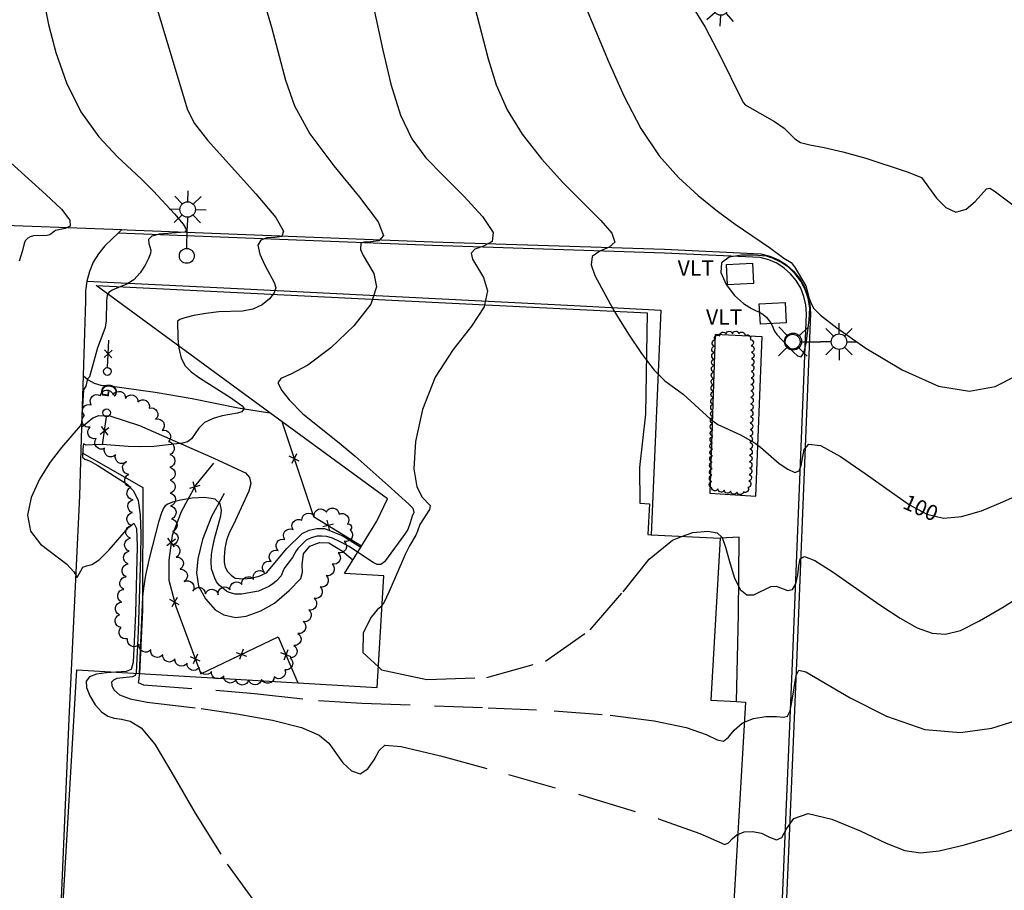
# Model space of a CAD drawing. Units: feet. Extents: x 1273225 to 2553566, y 239494 to 489171.
# Drawn here: x 1275556 to 1275709, y 242442 to 242577 of the extents above; entities that cross this region are included whole.
import ezdxf
from ezdxf.enums import TextEntityAlignment as Align

# ---------------------------------------------------------------- set-up
doc = ezdxf.new("R2010")
doc.units = ezdxf.units.FT
doc.header["$LTSCALE"] = 30
doc.header["$MEASUREMENT"] = 0
doc.linetypes.add('DASHED2', pattern=[0.375, 0.25, -0.125])
doc.layers.get('0').update_dxf_attribs({"color": 1, "linetype": 'CONTINUOUS'})
for name, color, linetype in [('SF-WKWY-LIN', 1, 'CONTINUOUS'), ('ST-BLDG-LIN', 6, 'CONTINUOUS'), ('ST-FENC-LIN', 1, 'CONTINUOUS'), ('ST-FENC-SYM', 1, 'CONTINUOUS'), ('ST-GATE-BLK', 1, 'CONTINUOUS'), ('ST-GATE-TXT', 1, 'CONTINUOUS'), ('ST-WALR-LIN', 1, 'CONTINUOUS'), ('TP-Z1---LIN', 8, 'CONTINUOUS'), ('TP-Z1---TXT', 8, 'CONTINUOUS'), ('TP-Z2---LIN', 8, 'CONTINUOUS'), ('TP-Z3O--LIN', 8, 'DASHED2'), ('TP-Z4O--LIN', 8, 'DASHED2'), ('TR-ALYP-LIN', 1, 'CONTINUOUS'), ('TR-CURB-LIN', 1, 'CONTINUOUS'), ('TR-RDSP-LIN', 1, 'CONTINUOUS'), ('UT-LITE-BLK', 1, 'CONTINUOUS'), ('UT-SIGP-BLK', 1, 'CONTINUOUS'), ('UT-VLTU-LIN', 1, 'CONTINUOUS'), ('UT-VLTU-TXT', 1, 'CONTINUOUS'), ('VG-BRSH-LIN', 1, 'CONTINUOUS'), ('VG-TREE-LIN', 1, 'CONTINUOUS')]:
    doc.layers.add(name, color=color, linetype=linetype)
doc.styles.get("Standard").update_dxf_attribs({"font": 'arial.ttf'})

# ---------------------------------------------------------------- blocks, each defined once
blk = doc.blocks.new('$RECOVER_090227123214-7')
for p, q in [((-2.014, 2.014), (1.986, -1.986)), ((1.986, 2.014), (-2.014, -1.986))]:
    blk.add_line(p, q)
blk = doc.blocks.new('TRFPOLE')
for p, q in [((-3.1669, 3.102), (-7.5229, 7.4569)), ((3.0558, 3.102), (7.4118, 7.4569)), ((-3.1669, -3.1207), (-7.5229, -7.4767)), ((3.0558, -3.1207), (7.4118, -7.4767))]:
    blk.add_line(p, q)
blk.add_circle((-0.055, -0.0099), 4.4)
blk = doc.blocks.new('GPOST')
at = {"linetype": 'Continuous'}
blk.add_circle((0, 0), 2, dxfattribs=at)
blk = doc.blocks.new('LT1')
for p, q in [((20.939, 2.724), (16.98, 6.684)), ((23.768, 3.896), (23.768, 9.496)), ((26.596, 2.724), (30.556, 6.684)), ((3.768, -0.104), (14.168, -0.104)), ((19.768, -0.104), (14.168, -0.104)), ((20.939, -2.933), (16.98, -6.893)), ((23.768, -4.104), (23.768, -9.704)), ((26.596, -2.933), (30.556, -6.893)), ((27.768, -0.104), (33.368, -0.104))]:
    blk.add_line(p, q)
for centre, radius in [((-0.232, -0.104), 3.84), ((23.768, -0.104), 4)]:
    blk.add_circle(centre, radius)

msp = doc.modelspace()

# ---------------------------------------------------------------- linework, layer by layer
at = {"layer": 'SF-WKWY-LIN'}
for points in [[(1275566.55, 242536.25, 95.7), (1275589.97, 242535.08, 96.62), (1275642.21, 242532.43, 99.66), (1275655.69, 242531.74, 100.46), (1275654.2, 242496.862, 99)], [(1275566.009, 242521.601, 95.89), (1275566.79, 242520.89, 96.04), (1275567.71, 242520.38, 96.16), (1275568.73, 242520.08, 96.23), (1275569.79, 242520.02, 96.27), (1275569.79, 242520.02, 96.27), (1275577.17, 242519.02, 96.66), (1275582.94, 242518.01, 96.82), (1275590.06, 242516.58, 96.96), (1275594.977, 242515.79, 97.09)], [(1275565.764, 242513.554, 96.013), (1275567.48, 242515.03, 96.23), (1275568.42, 242515.37, 96.24), (1275570.14, 242515.34, 96.25), (1275574.75, 242513.81, 96.62), (1275586.3, 242508.74, 97.32), (1275590.61, 242506.75, 97.42), (1275591.18, 242506.49, 97.42), (1275591.81, 242505.76, 97.4), (1275592.01, 242504.82, 97.39), (1275591.7, 242503.64, 97.39), (1275589.33, 242498.44, 97.34), (1275588.69, 242497.28, 97.3), (1275588.23, 242496.03, 97.28), (1275587.97, 242494.73, 97.29), (1275587.91, 242493.4, 97.32), (1275587.91, 242493.4, 97.32), (1275587.88, 242492.61, 97.31), (1275588.06, 242491.84, 97.32), (1275588.42, 242491.14, 97.33), (1275588.95, 242490.56, 97.35), (1275589.61, 242490.13, 97.37), (1275589.61, 242490.13, 97.37), (1275590.85, 242490.03, 97.39), (1275592.1, 242490.13, 97.39), (1275593.3, 242490.45, 97.38), (1275594.44, 242490.97, 97.36), (1275594.44, 242490.97, 97.36), (1275597.61, 242494.71, 97.34), (1275599.98, 242497.05, 97.36), (1275601.08, 242497.58, 97.35), (1275602.26, 242497.84, 97.34), (1275603.48, 242497.81, 97.34), (1275603.48, 242497.81, 97.34), (1275606.19, 242496.72, 97.4), (1275609.085, 242494.943, 97.49)], [(1275667.421, 242470.952, 98.148), (1275667.72, 242484.53, 98.92), (1275667.82, 242496.47, 99.42), (1275664.89, 242496.33, 110.62)]]:
    msp.add_polyline3d(points, dxfattribs=at)
msp.add_polyline3d([(1275671.4, 242527.59, 100.86), (1275664.11, 242527.97, 100.76), (1275663.28, 242503.33, 99.41), (1275670.45, 242502.84, 99.58)], close=True, dxfattribs=at)
at = {"layer": 'ST-BLDG-LIN'}
msp.add_polyline3d([(1275559.18, 242376.26, 119.26), (1275565.01, 242475.88, 119.26), (1275611.65, 242473.15, 119.26), (1275612.66, 242490.48, 119.26), (1275606.56, 242490.84, 119.26), (1275609.09, 242494.94, 119.26), (1275611.57, 242498.98, 119.26), (1275613.22, 242502.42, 119.26), (1275594.98, 242515.79, 119.26), (1275567.99, 242535.57, 119.26), (1275653.58, 242531.29, 119.26), (1275653.28, 242515.56, 119.26), (1275652.38, 242507.3, 119.26), (1275652.43, 242501.74, 119.26), (1275653.93, 242501.65, 119.26), (1275653.64, 242496.89, 119.26), (1275654.2, 242496.86, 119.26), (1275664.89, 242496.33, 119.26), (1275663.42, 242471.19, 119.26), (1275667.42, 242470.95, 119.26), (1275668.81, 242470.87, 119.26), (1275666.58, 242432.77, 119.26)], dxfattribs=at)
at = {"layer": 'ST-FENC-LIN'}
for points in [[(1275569.77, 242522.81, 101.22), (1275569.98, 242527.08, 101.22)], [(1275569, 242510.8, 101.49), (1275569.62, 242515.19, 101.35)], [(1275596.833, 242514.43, 105.91), (1275601.75, 242499.68, 105.94), (1275609.219, 242495.16, 105.93)], [(1275586.21, 242507.95, 100.74), (1275583.49, 242504.59, 101.13), (1275581.22, 242500.43, 101.46), (1275579.82, 242496.75, 101.73), (1275579.28, 242492.92, 101.91), (1275579.29, 242489.79, 102.08), (1275580.36, 242485.71, 102.37), (1275584.26, 242475.29, 102.94), (1275596.27, 242481.02, 102.87), (1275599.319, 242473.872, 103.07)]]:
    msp.add_polyline3d(points, dxfattribs=at)
at = {"layer": 'ST-WALR-LIN'}
for points in [[(1275565.94, 242509.55, 97.2), (1275575.28, 242504.2, 97.64), (1275575.2, 242485.14, 98.1), (1275574.75, 242475.31, 98.09)], [(1275587.88, 242503.26, 98), (1275585.94, 242499.68, 98.45), (1275584.53, 242496.12, 98.65), (1275583.78, 242493.12, 98.73), (1275583.58, 242490.97, 98.78), (1275583.91, 242488.89, 98.81), (1275585.01, 242486.91, 98.81), (1275586.48, 242485.21, 98.85), (1275587.81, 242484.41, 98.9), (1275589.63, 242484.01, 98.9), (1275591.31, 242484.23, 98.88), (1275593.6, 242485.04, 98.84), (1275595.7, 242486.26, 98.8), (1275597.98, 242488.21, 98.75), (1275599.77, 242490.05, 98.78), (1275600.07, 242491.06, 98.77), (1275600.01, 242492.2, 98.73), (1275600.21, 242493.91, 98.67), (1275601.21, 242495.11, 98.62), (1275602.68, 242495.65, 98.58), (1275604.15, 242495.58, 98.6), (1275606.24, 242494.32, 98.72), (1275607.878, 242492.982, 98.73)]]:
    msp.add_polyline3d(points, dxfattribs=at)
at = {"layer": 'TP-Z1---LIN', "flags": 128}
for points, elevation in [([(1275626.728, 242578.941), (1275628.854, 242570.758), (1275630.137, 242566.716), (1275631.826, 242562.855), (1275634.127, 242559.047), (1275637.13, 242555.224), (1275640.477, 242551.566), (1275646.336, 242545.67), (1275648.059, 242543.666), (1275648.543, 242542.296), (1275647.681, 242541.484), (1275646.197, 242540.881), (1275645.027, 242540.068), (1275644.866, 242538.753), (1275645.454, 242537.135), (1275647.797, 242532.697), (1275648.463, 242531.546)], 100), ([(1275553.693, 242555.593), (1275560.2, 242549.711), (1275562.608, 242547.384), (1275563.941, 242545.708), (1275563.989, 242544.781), (1275563.227, 242544.392), (1275561.709, 242544.115), (1275560.845, 242543.412), (1275560.399, 242543.311), (1275558.301, 242543.247), (1275557.782, 242543.107), (1275557.423, 242542.903), (1275557.014, 242542.497), (1275556.824, 242542.087), (1275556.602, 242540.996), (1275556.039, 242539.345)], 95), ([(1275653.44, 242523.966), (1275654.639, 242522.405), (1275656.318, 242520.732), (1275659.154, 242518.671), (1275663.362, 242514.815), (1275664.548, 242514.003), (1275668.021, 242512.392), (1275670.313, 242511.065), (1275671.146, 242510.438), (1275674.062, 242507.936), (1275675.379, 242507.018), (1275676.484, 242506.551), (1275677.155, 242506.795), (1275677.488, 242507.629), (1275677.908, 242510.117), (1275678.673, 242510.941), (1275680.46, 242510.692), (1275683.555, 242508.99), (1275687.384, 242506.387), (1275691.495, 242503.473)], 100), ([(1275701.866, 242499.637), (1275702.352, 242499.676), (1275705.44, 242500.582), (1275708.765, 242501.958), (1275712.22, 242503.535), (1275715.402, 242504.79), (1275717.835, 242505.137), (1275719.212, 242504.212), (1275719.904, 242502.533), (1275720.454, 242500.839), (1275721.34, 242499.685), (1275722.789, 242498.886), (1275725.229, 242498.018)], 100)]:
    msp.add_lwpolyline(points, dxfattribs=dict(at, elevation=elevation))
at = {"layer": 'TP-Z2---LIN', "flags": 128}
for points, elevation in [([(1275593.183, 242582.707), (1275595.251, 242575.648), (1275597.383, 242567.437), (1275598.78, 242563.468), (1275601.193, 242559.1), (1275604.918, 242554.141), (1275608.915, 242549.29), (1275611.807, 242545.465), (1275612.612, 242543.327), (1275611.906, 242542.493), (1275610.659, 242542.323), (1275609.674, 242542.263), (1275609.091, 242542.118), (1275609.028, 242541.159), (1275609.491, 242540.233), (1275611.134, 242537.42), (1275611.522, 242535.361), (1275610.895, 242533.425)], 98), ([(1275576.572, 242581.609), (1275582.174, 242562.849), (1275583.263, 242560.684), (1275585.322, 242558.127), (1275592.804, 242549.813), (1275595.897, 242546.091), (1275597.109, 242543.993), (1275596.815, 242543.188), (1275595.739, 242543.029), (1275594.531, 242542.939), (1275593.561, 242542.612), (1275593.128, 242541.807), (1275593.42, 242540.397), (1275594.177, 242538.696), (1275595.642, 242536.012), (1275595.885, 242535.194), (1275595.663, 242534.412), (1275595.489, 242534.195)], 97), ([(1275559.9, 242579.76), (1275560.61, 242576.088), (1275561.744, 242571.707), (1275563.39, 242567.026), (1275565.637, 242562.527), (1275568.452, 242558.633), (1275571.336, 242555.529), (1275575.054, 242552.083), (1275576.895, 242550.226), (1275580.172, 242546.69), (1275581.532, 242545.083), (1275582.064, 242544.176), (1275581.783, 242543.822), (1275577.811, 242543.51), (1275576.633, 242543.197), (1275576.154, 242542.693), (1275576.181, 242542.089), (1275576.504, 242541.025), (1275576.438, 242540.507), (1275576.156, 242539.773), (1275575.628, 242538.715), (1275574.856, 242537.521), (1275573.849, 242536.455), (1275572.653, 242535.713), (1275571.83, 242535.378)], 96), ([(1275610.749, 242580.278), (1275612.524, 242572.097), (1275613.758, 242566.822), (1275615.246, 242561.993), (1275617.023, 242558.317), (1275619.201, 242555.402), (1275621.912, 242552.588), (1275625.105, 242549.421), (1275628.01, 242546.292), (1275629.671, 242543.8), (1275629.473, 242542.364), (1275628.154, 242541.668), (1275626.787, 242541.218), (1275626.228, 242540.591), (1275626.45, 242539.672), (1275628.17, 242536.795), (1275628.743, 242534.755), (1275628.304, 242532.554)], 99), ([(1275660.115, 242579.622), (1275662.548, 242575.655), (1275664.976, 242571.019), (1275668.036, 242564.819), (1275668.508, 242563.928), (1275668.785, 242563.603), (1275673.307, 242561.009), (1275674.833, 242559.961), (1275676.472, 242558.311), (1275677.356, 242557.762), (1275678.833, 242557.374), (1275681.01, 242556.97), (1275683.923, 242556.332), (1275687.478, 242555.333), (1275693.92, 242553.212), (1275696.147, 242552.341), (1275698.462, 242549.142), (1275699.901, 242547.667), (1275701.499, 242546.921), (1275703.083, 242547.387), (1275704.493, 242548.595), (1275706.241, 242550.546), (1275706.745, 242550.661), (1275707.405, 242550.267), (1275710.712, 242547.769)], 102), ([(1275644.088, 242578.609), (1275647.56, 242570.347), (1275649.91, 242565.012), (1275652.557, 242559.917), (1275655.409, 242555.711), (1275658.396, 242552.325), (1275661.454, 242549.51), (1275664.48, 242547.074), (1275667.22, 242545.057), (1275672.554, 242541.456), (1275674.763, 242539.809), (1275675.898, 242539.144), (1275676.436, 242538.462), (1275678.166, 242535.508), (1275678.727, 242533.537), (1275679.124, 242532.557), (1275679.43, 242531.986), (1275680.47, 242530.945), (1275683.008, 242528.963), (1275687.491, 242525.836), (1275693.12, 242522.442), (1275698.781, 242519.93), (1275703.588, 242519.167), (1275707.557, 242519.897), (1275710.931, 242521.585)], 101), ([(1275569.829, 242534.222), (1275569.729, 242534.048), (1275569.622, 242533.201), (1275569.548, 242530.065), (1275569.39, 242529.024), (1275569.075, 242528.055), (1275568.218, 242525.906), (1275567.003, 242521.385), (1275566.676, 242521.086), (1275566.421, 242519.928), (1275566.049, 242519.385), (1275565.754, 242514.181), (1275565.537, 242513.77), (1275562.609, 242510.399), (1275560.884, 242508.124), (1275559.212, 242505.473), (1275557.933, 242502.652), (1275557.362, 242499.886), (1275557.804, 242497.403), (1275559.386, 242495.373), (1275563.441, 242492.318), (1275564.563, 242491.092), (1275565.04, 242490.219), (1275565.968, 242491.816), (1275566.517, 242492.058), (1275567.329, 242492.255), (1275568.493, 242492.953), (1275570.023, 242494.496), (1275573.016, 242498.011), (1275573.87, 242498.657), (1275574.27, 242497.839), (1275574.359, 242495.083), (1275574.098, 242484.641), (1275573.785, 242477.055), (1275573.46, 242475.917), (1275572.68, 242475.636), (1275571.057, 242475.526)], 96), ([(1275580.807, 242526.176), (1275580.844, 242525.803), (1275581.2, 242524.284), (1275581.832, 242523.105), (1275582.777, 242522.154), (1275584.06, 242521.229), (1275588.872, 242518.144), (1275590.697, 242516.865), (1275590.99, 242516.472), (1275590.624, 242515.964), (1275589.971, 242515.743), (1275587.589, 242515.298), (1275586.159, 242514.89), (1275584.856, 242514.263), (1275583.936, 242513.408), (1275582.79, 242511.741), (1275582.212, 242511.301), (1275581.433, 242511.084), (1275576.951, 242510.581), (1275574.965, 242510.499), (1275572.986, 242510.566), (1275569.614, 242510.846), (1275568.458, 242510.885), (1275566.469, 242510.75), (1275566.064, 242510.968), (1275565.926, 242510.175), (1275565.895, 242508.912), (1275566.263, 242508.614), (1275566.993, 242508.325), (1275568.264, 242507.608), (1275571.454, 242505.598), (1275572.805, 242504.705), (1275573.835, 242503.687), (1275574.524, 242502.195), (1275574.87, 242499.956), (1275574.959, 242497.001), (1275574.897, 242493.44), (1275574.51, 242481.913), (1275574.217, 242475.421), (1275574.186, 242475.343)], 97), ([(1275608.601, 242494.156), (1275607.297, 242495.015), (1275605.896, 242495.782), (1275604.709, 242496.31), (1275603.83, 242496.565), (1275602.972, 242496.653), (1275602.335, 242496.628), (1275601.417, 242496.396), (1275600.61, 242496.015), (1275599.345, 242494.73), (1275599.074, 242494.381), (1275598.49, 242493.322), (1275597.319, 242491.785), (1275597.108, 242491.438), (1275596.739, 242490.489), (1275596.02, 242489.705), (1275595.375, 242489.179), (1275594.802, 242488.818), (1275593.206, 242488.114), (1275590.583, 242487.622), (1275589.616, 242487.635), (1275588.679, 242487.869), (1275588.263, 242488.106), (1275587.092, 242489.039), (1275586.703, 242489.554), (1275586.429, 242490.129), (1275585.942, 242491.575), (1275585.888, 242492.756), (1275585.928, 242493.787), (1275586.05, 242494.713), (1275586.363, 242496.211), (1275587.359, 242499.785), (1275587.464, 242500.686), (1275587.277, 242501.667), (1275586.475, 242502.401), (1275584.883, 242502.651), (1275582.904, 242502.525), (1275581.088, 242502.224), (1275579.861, 242501.911), (1275579.144, 242501.616), (1275578.736, 242501.335), (1275578.446, 242501), (1275578.139, 242500.284), (1275577.691, 242498.794), (1275576.299, 242493.363), (1275575.689, 242490.606), (1275575.344, 242488.581), (1275575.209, 242487.221), (1275574.708, 242475.312)], 98), ([(1275659.019, 242496.622), (1275660.623, 242497.235), (1275662.983, 242497.41), (1275664.409, 242497.156), (1275665.188, 242496.41), (1275665.713, 242494.948), (1275666.317, 242492.706), (1275667.069, 242490.262), (1275667.977, 242488.355), (1275669.024, 242487.53), (1275670.114, 242487.555), (1275672.766, 242488.83), (1275673.568, 242488.864), (1275675.358, 242488.23), (1275676.11, 242488.363), (1275676.619, 242489.254), (1275676.928, 242490.623), (1275677.114, 242492.048), (1275677.328, 242493.122), (1275677.989, 242493.507), (1275679.59, 242492.879), (1275682.426, 242491.076), (1275689.652, 242486.004), (1275692.811, 242483.903), (1275695.477, 242482.41), (1275697.778, 242481.563), (1275699.894, 242481.408), (1275702.211, 242482.018), (1275705.168, 242483.475), (1275708.978, 242485.735), (1275718.805, 242492.032)], 99), ([(1275612.397, 242485.966), (1275612.183, 242485.685), (1275611.625, 242485.202), (1275610.716, 242484.04), (1275609.491, 242481.614), (1275609.419, 242478.571), (1275611.835, 242476.329)], 99), ([(1275668.627, 242467.742), (1275670.04, 242468.307), (1275671.969, 242468.62), (1275673.641, 242468.652), (1275674.729, 242468.561), (1275675.349, 242468.709), (1275675.731, 242469.51), (1275676.063, 242471.195), (1275676.681, 242475.009), (1275677.08, 242475.858), (1275678.176, 242475.602), (1275685.07, 242471.552), (1275690.692, 242468.704), (1275696.663, 242466.642), (1275702.209, 242466.136), (1275707.042, 242466.831), (1275710.992, 242468.091)], 98), ([(1275667.608, 242450.323), (1275668.636, 242450.713), (1275669.94, 242450.791), (1275671.292, 242450.504), (1275672.544, 242449.919), (1275673.625, 242449.506), (1275674.485, 242449.837), (1275675.195, 242451.208), (1275676.314, 242452.81), (1275678.526, 242453.561), (1275682.223, 242452.713), (1275686.623, 242450.875), (1275690.653, 242448.99), (1275693.576, 242447.828), (1275695.999, 242447.467), (1275698.865, 242447.81), (1275702.809, 242448.733), (1275707.228, 242450.006), (1275711.21, 242451.368)], 97)]:
    msp.add_lwpolyline(points, dxfattribs=dict(at, elevation=elevation))
at = {"layer": 'TP-Z2---LIN', "elevation": 101, "flags": 128}
msp.add_lwpolyline([(1275665.069, 242539.079), (1275664.995, 242537.551), (1275665.831, 242535.699), (1275667.128, 242533.985), (1275668.492, 242532.773), (1275669.736, 242532.005), (1275671.372, 242531.188), (1275672.094, 242530.633), (1275672.658, 242529.873), (1275672.885, 242529.469), (1275673.297, 242528.446), (1275673.705, 242527.946), (1275676.206, 242525.249), (1275676.913, 242524.62), (1275677.456, 242524.499), (1275677.886, 242525.114), (1275678.241, 242526.565), (1275678.701, 242530.175), (1275678.788, 242532.11), (1275678.559, 242533.572), (1275678.097, 242534.941), (1275677.424, 242536.225), (1275676.553, 242537.382), (1275675.506, 242538.38), (1275674.317, 242539.195), (1275673.021, 242539.815), (1275672.065, 242540.107), (1275670.048, 242540.271), (1275668.2, 242540.249), (1275666.307, 242539.935)], close=True, dxfattribs=at)
at = {"layer": 'TP-Z3O--LIN', "elevation": 100}
for points in [[(1275648.463, 242531.546), (1275648.94, 242530.72), (1275650.641, 242527.983), (1275652.658, 242524.984), (1275653.44, 242523.966)], [(1275691.495, 242503.473), (1275694.285, 242501.496), (1275696.949, 242500.066), (1275699.534, 242499.45), (1275701.866, 242499.637)]]:
    msp.add_lwpolyline(points, dxfattribs=at)
at = {"layer": 'TP-Z4O--LIN'}
for points, elevation in [([(1275571.83, 242535.378), (1275570.511, 242534.841), (1275569.963, 242534.455), (1275569.829, 242534.222)], 96), ([(1275595.489, 242534.195), (1275594.922, 242533.488), (1275593.761, 242532.57), (1275592.321, 242531.888), (1275590.715, 242531.596), (1275587.064, 242531.473), (1275585.059, 242531.234), (1275583.195, 242530.88), (1275581.768, 242530.533), (1275580.981, 242530.285), (1275580.63, 242530.003), (1275580.685, 242527.399), (1275580.807, 242526.176)], 97), ([(1275610.895, 242533.425), (1275610.645, 242532.654), (1275608.041, 242529.288), (1275604.444, 242525.879), (1275600.89, 242523.199), (1275598.242, 242521.767), (1275596.687, 242521.095), (1275596.24, 242520.444), (1275596.826, 242519.268), (1275598, 242517.806), (1275600.121, 242515.626), (1275605.746, 242511.127), (1275608.229, 242509.042), (1275613.361, 242504.516), (1275616.568, 242501.601), (1275617.159, 242500.993), (1275617.311, 242500.322), (1275617.052, 242499.761), (1275616.767, 242498.711), (1275616.386, 242497.675), (1275615.901, 242496.907), (1275612.773, 242492.641), (1275612.22, 242492.24), (1275611.629, 242492.256), (1275611.01, 242492.568), (1275608.601, 242494.156)], 98), ([(1275628.304, 242532.554), (1275628.245, 242532.259), (1275626.262, 242529.255), (1275623.434, 242525.645), (1275620.664, 242521.321), (1275618.693, 242516.33), (1275617.614, 242511.325), (1275617.356, 242507.115), (1275617.796, 242504.306), (1275618.602, 242502.688), (1275619.846, 242501.407), (1275619.787, 242500.755), (1275618.242, 242498.472), (1275617.92, 242497.415), (1275617.647, 242496.804), (1275616.658, 242495.115), (1275616.043, 242493.902), (1275613.471, 242487.958), (1275612.716, 242486.386), (1275612.397, 242485.966)], 99), ([(1275611.835, 242476.329), (1275612.329, 242475.871), (1275619.329, 242474.392), (1275628.638, 242474.687), (1275637.751, 242477.229), (1275644.721, 242482.121), (1275649.815, 242487.984), (1275653.858, 242493.067), (1275657.49, 242496.038), (1275659.019, 242496.622)], 99), ([(1275571.057, 242475.526), (1275569.608, 242475.428), (1275568.054, 242475.209), (1275566.986, 242474.801), (1275566.467, 242474.135), (1275566.489, 242473.15), (1275567.011, 242471.845), (1275567.864, 242470.472), (1275568.848, 242469.346), (1275569.813, 242468.692), (1275570.81, 242468.39), (1275571.941, 242468.23), (1275573.307, 242467.922), (1275574.998, 242466.862), (1275577.101, 242464.368), (1275579.764, 242459.914), (1275583.366, 242453.612), (1275588.347, 242445.733), (1275594.818, 242436.78)], 96), ([(1275574.186, 242475.343), (1275574.052, 242475.011), (1275573.645, 242474.813), (1275571.24, 242474.517), (1275570.685, 242474.305), (1275570.416, 242473.96), (1275570.427, 242473.448), (1275570.758, 242472.767), (1275571.623, 242472.026), (1275573.278, 242471.366), (1275575.936, 242470.874), (1275584.333, 242469.873), (1275589.873, 242469.068), (1275595.397, 242468.062), (1275599.888, 242466.94), (1275602.629, 242465.764), (1275604.111, 242464.491), (1275606.313, 242461.475), (1275607.657, 242460.201), (1275608.993, 242459.762), (1275610.177, 242460.493), (1275611.169, 242461.916), (1275611.952, 242463.348), (1275612.828, 242464.169), (1275615.364, 242464.004), (1275621.447, 242462.534), (1275632.052, 242459.654), (1275644.53, 242456.088), (1275655.325, 242452.773), (1275661.752, 242450.46), (1275665.628, 242448.751), (1275666.199, 242449.008), (1275666.776, 242449.637), (1275667.546, 242450.3), (1275667.608, 242450.323)], 97), ([(1275574.708, 242475.312), (1275574.704, 242475.228), (1275574.659, 242474.455), (1275574.553, 242473.91), (1275575.382, 242473.58), (1275587.225, 242472.676), (1275592.617, 242472.194), (1275602.548, 242471.141), (1275609.271, 242470.691), (1275628.87, 242470.008), (1275639.105, 242469.546), (1275647.804, 242468.861), (1275654.656, 242467.973), (1275659.601, 242466.936), (1275662.69, 242465.851), (1275664.418, 242465.024), (1275665.394, 242464.809), (1275666.166, 242465.422), (1275667.047, 242466.518), (1275668.292, 242467.608), (1275668.627, 242467.742)], 98)]:
    msp.add_lwpolyline(points, dxfattribs=dict(at, elevation=elevation))
at = {"layer": 'TR-ALYP-LIN'}
for points in [[(1275571.432, 242543.69, 95.476), (1275570.47, 242542.76, 95.72), (1275569.34, 242541.7, 95.71), (1275568.37, 242540.5, 95.7), (1275567.57, 242539.17, 95.7), (1275566.96, 242537.75, 95.69), (1275566.55, 242536.25, 95.7)], [(1275572.011, 242544.251, 95.332), (1275571.432, 242543.69, 95.476)], [(1275566.55, 242536.25, 95.7), (1275566.35, 242534.72, 95.7), (1275566.36, 242533.17, 95.71), (1275566.36, 242533.17, 95.71), (1275566.009, 242521.601, 95.89)], [(1275566.009, 242521.601, 95.89), (1275565.764, 242513.554, 96.013)], [(1275565.764, 242513.554, 96.013), (1275565.44, 242502.88, 96.18), (1275563.75, 242468.29, 95.6), (1275562.04, 242428.21, 94.76), (1275559, 242388.1, 94.3), (1275558.71, 242375.16, 94.12), (1275559.29, 242356.26, 92.87), (1275559.228, 242355.08, 92.771)]]:
    msp.add_polyline3d(points, dxfattribs=at)
at = {"layer": 'TR-CURB-LIN'}
msp.add_polyline3d([(1275670.42, 242322.283, 89.83), (1275670.78, 242332.67, 90.45), (1275671.79, 242348.73, 91.31), (1275672.29, 242361.91, 92.48), (1275672.72, 242375.11, 93.47), (1275673.06, 242388.33, 94.28), (1275673.31, 242401.55, 94.91), (1275673.49, 242414.79, 95.35), (1275676.13, 242476.93, 98.45), (1275678.28, 242531.18, 101.41), (1275678.28, 242531.18, 101.41), (1275678.19, 242532.54, 101.42), (1275677.9, 242533.87, 101.43), (1275677.39, 242535.14, 101.42), (1275676.7, 242536.31, 101.42), (1275675.83, 242537.36, 101.41), (1275674.81, 242538.27, 101.39), (1275673.67, 242539, 101.37), (1275672.42, 242539.55, 101.35), (1275671.1, 242539.89, 101.32), (1275656.23, 242540.58, 100.73), (1275620.23, 242541.76, 98.72), (1275571.432, 242543.69, 95.76)], dxfattribs=at)
at = {"layer": 'TR-RDSP-LIN'}
for points in [[(1275549.658, 242545.074, 94.078), (1275572.011, 242544.251, 95.332)], [(1275572.011, 242544.251, 95.332), (1275572.85, 242544.22, 95.38), (1275620.25, 242542.36, 98.29), (1275656.25, 242541.18, 100.3), (1275671.19, 242540.49, 100.89), (1275672.62, 242540.12, 100.92), (1275673.95, 242539.53, 100.94), (1275675.18, 242538.75, 100.96), (1275676.27, 242537.78, 100.98), (1275677.2, 242536.66, 100.99), (1275677.94, 242535.4, 100.99), (1275678.47, 242534.05, 101), (1275678.79, 242532.63, 100.99), (1275678.89, 242531.19, 100.98), (1275678.89, 242531.19, 100.98), (1275676.73, 242476.91, 98.02), (1275674.09, 242414.77, 94.92), (1275673.92, 242401.54, 94.48), (1275673.66, 242388.31, 93.85), (1275673.32, 242375.1, 93.04), (1275672.9, 242361.89, 92.05), (1275672.81, 242353.3, 91.21), (1275671.91, 242333.24, 90.05), (1275671.542, 242322.59, 89.407)]]:
    msp.add_polyline3d(points, dxfattribs=at)
at = {"layer": 'UT-VLTU-LIN'}
for points in [[(1275666.04, 242535.65, 101.07), (1275665.87, 242538.8, 101.12), (1275669.89, 242539.02, 101.18), (1275670.06, 242535.87, 101.26)], [(1275671.13, 242529.55, 100.9), (1275670.96, 242532.7, 100.95), (1275674.98, 242532.92, 101.01), (1275675.15, 242529.77, 101.09)]]:
    msp.add_polyline3d(points, close=True, dxfattribs=at)
at = {"layer": 'VG-BRSH-LIN', "elevation": 104.23, "flags": 128}
msp.add_lwpolyline([(1275663.58, 242504.13, -0.8), (1275663.598923, 242505.129821, -0.8), (1275663.617845, 242506.129642, -0.8), (1275663.636768, 242507.129463, -0.8), (1275663.655691, 242508.129284, -0.8), (1275663.674613, 242509.129105, -0.8), (1275663.693536, 242510.128926, -0.8), (1275663.712459, 242511.128747, -0.8), (1275663.731381, 242512.128568, -0.8), (1275663.750304, 242513.128389, -0.8), (1275663.769227, 242514.12821, -0.8), (1275663.788149, 242515.12803, -0.8), (1275663.807072, 242516.127851, -0.8), (1275663.825995, 242517.127672, -0.8), (1275663.844917, 242518.127493, -0.8), (1275663.86384, 242519.127314, -0.8), (1275663.882763, 242520.127135, -0.8), (1275663.901685, 242521.126956, -0.8), (1275663.920608, 242522.126777, -0.8), (1275663.939531, 242523.126598, -0.8), (1275663.958453, 242524.126419, -0.8), (1275663.977376, 242525.12624, -0.8), (1275663.996299, 242526.126061, -0.8), (1275664.076019, 242527.122878, -0.8), (1275664.845856, 242527.761119, -0.8), (1275665.799576, 242528.061815, -0.8), (1275666.799549, 242528.069088, -0.8), (1275667.799523, 242528.07636, -0.8), (1275668.748926, 242527.762299, -0.8), (1275669.565197, 242527.18463, -0.8), (1275669.725535, 242526.197568, -0.8), (1275669.768723, 242525.198501, -0.8), (1275669.749333, 242524.198689, -0.8), (1275669.729943, 242523.198877, -0.8), (1275669.710554, 242522.199065, -0.8), (1275669.691164, 242521.199253, -0.8), (1275669.671774, 242520.199441, -0.8), (1275669.652385, 242519.199629, -0.8), (1275669.632995, 242518.199817, -0.8), (1275669.613605, 242517.200005, -0.8), (1275669.594216, 242516.200193, -0.8), (1275669.574826, 242515.200381, -0.8), (1275669.555436, 242514.200569, -0.8), (1275669.536047, 242513.200757, -0.8), (1275669.516657, 242512.200945, -0.8), (1275669.497267, 242511.201133, -0.8), (1275669.477877, 242510.201321, -0.8), (1275669.458488, 242509.201509, -0.8), (1275669.439098, 242508.201697, -0.8), (1275669.419708, 242507.201885, -0.8), (1275669.400319, 242506.202073, -0.8), (1275669.329621, 242505.204575, -0.8), (1275669.200969, 242504.212885, -0.8), (1275668.496361, 242503.503288, -0.8), (1275667.497064, 242503.465802, -0.8), (1275666.511137, 242503.632981, -0.8), (1275665.525211, 242503.80016, -0.8), (1275664.539284, 242503.967339, -0.8), (1275663.58, 242504.13, -0.8)], format="xyb", close=True, dxfattribs=at)
at = {"layer": 'VG-TREE-LIN', "elevation": 106.96, "flags": 128}
msp.add_lwpolyline([(1275607.45, 242497.61, -0.8), (1275606.513519, 242495.842798, -0.8), (1275605.577039, 242494.075595, -0.8), (1275604.640558, 242492.308393, -0.8), (1275603.704077, 242490.541191, -0.8), (1275602.767596, 242488.773989, -0.8), (1275601.84435, 242486.999836, -0.8), (1275601.005102, 242485.18444, -0.8), (1275600.165853, 242483.369045, -0.8), (1275599.326605, 242481.553649, -0.8), (1275598.688066, 242479.658321, -0.8), (1275598.108156, 242477.74424, -0.8), (1275597.320532, 242475.905858, -0.8), (1275595.659516, 242474.791844, -0.8), (1275593.700369, 242474.38967, -0.8), (1275591.701176, 242474.332874, -0.8), (1275589.701182, 242474.327849, -0.8), (1275587.810355, 242474.979594, -0.8), (1275585.919528, 242475.631339, -0.8), (1275584.0287, 242476.283084, -0.8), (1275582.137873, 242476.934829, -0.8), (1275580.247045, 242477.586574, -0.8), (1275578.356218, 242478.238319, -0.8), (1275576.509234, 242479.005555, -0.8), (1275574.702813, 242479.86395, -0.8), (1275572.896391, 242480.722345, -0.8), (1275571.916939, 242482.466098, -0.8), (1275571.617335, 242484.44353, -0.8), (1275571.968562, 242486.412448, -0.8), (1275572.319788, 242488.381367, -0.8), (1275572.671014, 242490.350285, -0.8), (1275572.966779, 242492.328295, -0.8), (1275573.143987, 242494.320429, -0.8), (1275573.321196, 242496.312563, -0.8), (1275573.498404, 242498.304696, -0.8), (1275573.675612, 242500.29683, -0.8), (1275573.756672, 242502.295187, -0.8), (1275573.423801, 242504.267292, -0.8), (1275573.09093, 242506.239396, -0.8), (1275572.744831, 242508.209223, -0.8), (1275571.035892, 242509.248225, -0.8), (1275569.326953, 242510.287228, -0.8), (1275567.997374, 242511.78129, -0.8), (1275567.092911, 242513.565092, -0.8), (1275566.188449, 242515.348893, -0.8), (1275567.25372, 242517.041582, -0.8), (1275568.663575, 242518.460141, -0.8), (1275570.658715, 242518.599485, -0.8), (1275572.578396, 242518.038392, -0.8), (1275574.498077, 242517.477298, -0.8), (1275576.258538, 242516.528207, -0.8), (1275577.251746, 242514.792252, -0.8), (1275578.244954, 242513.056298, -0.8), (1275579.238162, 242511.320343, -0.8), (1275579.431284, 242509.329689, -0.8), (1275579.456466, 242507.329848, -0.8), (1275579.481647, 242505.330006, -0.8), (1275579.506829, 242503.330165, -0.8), (1275579.542165, 242501.330477, -0.8), (1275579.694242, 242499.336267, -0.8), (1275579.846318, 242497.342057, -0.8), (1275579.998394, 242495.347847, -0.8), (1275580.43519, 242493.396128, -0.8), (1275581.058516, 242491.495743, -0.8), (1275581.681843, 242489.595357, -0.8), (1275583.008302, 242488.098525, -0.8), (1275584.96436, 242487.681588, -0.8), (1275586.959355, 242487.540187, -0.8), (1275588.794772, 242488.334696, -0.8), (1275590.630189, 242489.129205, -0.8), (1275592.465606, 242489.923714, -0.8), (1275594.137935, 242491.020672, -0.8), (1275595.194977, 242492.718512, -0.8), (1275596.252019, 242494.416352, -0.8), (1275597.309062, 242496.114193, -0.8), (1275598.578352, 242497.6598, -0.8), (1275599.954187, 242499.111378, -0.8), (1275601.853982, 242499.736503, -0.8), (1275603.753776, 242500.361628, -0.8), (1275605.728071, 242500.042003, -0.8), (1275607.030493, 242498.524209, -0.8), (1275607.45, 242497.61, -0.8)], format="xyb", close=True, dxfattribs=at)

# ---------------------------------------------------------------- block references
at = {"layer": 'ST-FENC-SYM', "xscale": 0.3, "yscale": 0.3, "zscale": 0.3}
for p, rotation in [((1275569.875, 242524.945, 101.22), 87.18444300000002), ((1275569.31, 242512.995, 101.42), 81.96127800000001), ((1275598.752475, 242508.671965, 105.921711), 288.436114), ((1275583.308636, 242504.257632, 101.156366), 241.379891), ((1275604.026289, 242498.302463, 105.936952), 328.819015), ((1275579.665664, 242495.655358, 101.781445), 261.974643), ((1275580.180596, 242486.394081, 102.321377), 284.695165), ((1275583.40822, 242477.565783, 102.815509), 290.519881), ((1275590.553619, 242478.292701, 102.903318), 25.505922), ((1275597.474331, 242478.196595, 102.948998), 293.100811)]:
    msp.add_blockref('$RECOVER_090227123214-7', p, dxfattribs=dict(at, rotation=rotation))
at = {"layer": 'ST-GATE-BLK', "xscale": 0.3, "yscale": 0.3, "zscale": 0.3, "rotation": 88.900001}
for p in [(1275569.76, 242522.21, 101.22), (1275569.63, 242515.79, 101.35)]:
    msp.add_blockref('GPOST', p, dxfattribs=at)
at = {"layer": 'UT-LITE-BLK', "xscale": 0.3, "yscale": 0.3, "zscale": 0.3}
for p, rotation in [((1275665.47, 242585.83, 102.21), 266.399992), ((1275582.05, 242540.23, 95.82), 88.900001)]:
    msp.add_blockref('LT1', p, dxfattribs=dict(at, rotation=rotation))
msp.add_blockref('LT1', (1275676.21, 242526.86, 101.13), dxfattribs=at)
at = {"layer": 'UT-SIGP-BLK', "xscale": 0.3, "yscale": 0.3, "zscale": 0.3, "rotation": 88.900001}
msp.add_blockref('TRFPOLE', (1275676.2, 242526.87, 101.13), dxfattribs=at)

# ---------------------------------------------------------------- texts
at = {"layer": 'ST-GATE-TXT'}
msp.add_text('G', height=2.4, rotation=-97.200004, dxfattribs=at).set_placement((1275570.03988, 242519.229925, 96.28), align=Align.MIDDLE_CENTER)
at = {"layer": 'TP-Z1---TXT'}
msp.add_text('100', height=2.4, rotation=-23.6, dxfattribs=at).set_placement((1275696.032619, 242501.046136, 100), align=Align.MIDDLE_CENTER)
at = {"layer": 'UT-VLTU-TXT'}
for p in [(1275661.104, 242538.261, 101.12), (1275665.503, 242530.663, 100.9)]:
    msp.add_text('VLT', height=2.4, dxfattribs=at).set_placement(p, align=Align.MIDDLE_CENTER)

doc.saveas('drawing.dxf')
